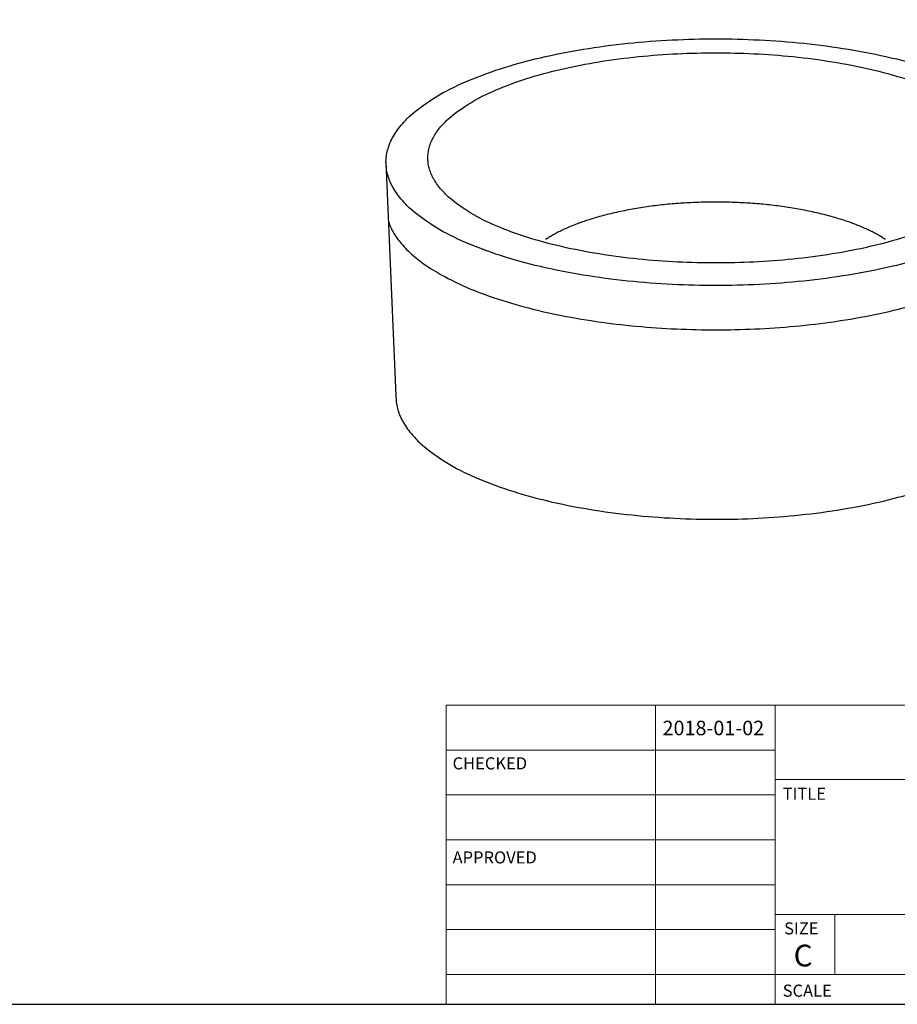
# Model space of a CAD drawing. Units: millimetres. Extents: x 18880 to 25584, y -36329 to -31589.
# Drawn here: x 22232 to 24406, y -36329 to -33891 of the extents above; entities that cross this region are included whole.
import ezdxf

# ---------------------------------------------------------------- set-up
doc = ezdxf.new("R2010")
doc.units = ezdxf.units.MM
doc.header["$MEASUREMENT"] = 0
doc.layers.add('Default', color=7, linetype='Continuous', true_color=0x000000)
doc.layers.add('Drawing Frame', color=7, linetype='Continuous', lineweight=30, true_color=0x000000)

msp = doc.modelspace()

# ---------------------------------------------------------------- linework, layer by layer
at = {"layer": 'Default'}
msp.add_line((23139.5, -34244), (23164, -34822.9), dxfattribs=at)
for points, weights, knots in [([(24772.8, -34244), (24772.8, -33938.6), (23956.2, -33938.6), (23139.5, -33938.6), (23139.5, -34244), (23139.5, -34549.4), (23956.2, -34549.4), (24772.8, -34549.4), (24772.8, -34244)], [1, 0.707106781187, 1, 0.707106781187, 1, 0.707106781187, 1, 0.707106781187, 1], [0, 0, 0, 1.570796, 1.570796, 3.141593, 3.141593, 4.712389, 4.712389, 6.283185, 6.283185, 6.283185]), ([(24669.3, -34233.3), (24669.3, -33973.1), (23956.2, -33973.1), (23243.1, -33973.1), (23243.1, -34233.3), (23243.1, -34493.6), (23956.2, -34493.6), (24669.3, -34493.6), (24669.3, -34233.3)], [1, 0.707106781187, 1, 0.707106781187, 1, 0.707106781187, 1, 0.707106781187, 1], [0, 0, 0, 1.570796, 1.570796, 3.141593, 3.141593, 4.712389, 4.712389, 6.283185, 6.283185, 6.283185]), ([(23145.8, -34391.3), (23234.6, -34659.1), (23956.2, -34659.1), (24678, -34659.1), (24766.6, -34391.2)], [0.954352733998, 0.732055563156, 1, 0.73199607664, 0.954451462835], [3.275394, 3.275394, 3.275394, 4.712389, 4.712389, 6.149703, 6.149703, 6.149703]), ([(23164, -34822.9), (23164, -35128.3), (23956.2, -35128.3), (24735.7, -35128.3), (24748.3, -34827.9)], [1, 0.707106781187, 1, 0.710446417616, 0.99339688576], [3.141593, 3.141593, 3.141593, 4.712389, 4.712389, 6.265275, 6.265275, 6.265275])]:
    msp.add_rational_spline(points, weights, degree=2, knots=knots, dxfattribs=at)
msp.add_open_spline([(24376.6, -34435.7), (24375, -34434.7), (24372.1, -34432.7), (24367.5, -34429.8), (24361.2, -34425.9), (24352.5, -34421), (24341.2, -34415.1), (24328.7, -34409.2), (24315.1, -34403.3), (24301.9, -34398), (24287.9, -34392.9), (24273, -34387.8), (24256, -34382.5), (24238.2, -34377.4), (24219.8, -34372.6), (24200.7, -34368.2), (24181.2, -34364), (24161.3, -34360.2), (24141, -34356.8), (24120.5, -34353.8), (24099.8, -34351.1), (24079, -34348.8), (24058.2, -34346.9), (24037.4, -34345.4), (24016.7, -34344.2), (23996.1, -34343.4), (23975.8, -34342.9), (23955.6, -34342.7), (23935.5, -34342.9), (23915.2, -34343.4), (23894.6, -34344.2), (23873.9, -34345.4), (23853.1, -34346.9), (23832.3, -34348.8), (23811.5, -34351.1), (23790.8, -34353.8), (23770.3, -34356.8), (23750, -34360.2), (23730.1, -34364), (23710.6, -34368.2), (23691.5, -34372.6), (23673.1, -34377.4), (23655.3, -34382.5), (23638.3, -34387.8), (23623.4, -34392.9), (23609.4, -34398), (23596.2, -34403.3), (23582.6, -34409.2), (23570.1, -34415.1), (23560.4, -34420.1), (23553.3, -34424.1), (23548.4, -34427), (23543.8, -34429.8), (23539.2, -34432.7), (23536.3, -34434.7), (23534.7, -34435.7)], degree=3, knots=[0, 0, 0, 0, 8.697968, 16.597319, 24.964944, 43.059122, 62.885117, 84.342016, 107.324399, 131.723121, 150.293301, 176.872768, 204.557252, 233.229563, 262.771757, 293.066165, 323.995673, 355.445087, 387.300953, 419.453459, 451.795509, 484.225272, 516.644357, 548.961004, 581.087358, 612.943185, 644.452395, 675.547058, 706.641721, 738.150931, 770.006758, 802.133113, 834.44976, 866.868844, 899.298607, 931.640657, 963.793163, 995.649029, 1027.098443, 1058.027951, 1088.322359, 1117.864554, 1146.536864, 1174.221348, 1200.800815, 1219.370995, 1243.769717, 1266.7521, 1288.209, 1308.034994, 1317.304683, 1326.129173, 1334.496797, 1342.396148, 1351.094116, 1351.094116, 1351.094116, 1351.094116], dxfattribs=at)
at = {"layer": 'Drawing Frame', "color": 18, "lineweight": 0, "true_color": 0x000000}
for p, q in [((23806.9, -36329.4), (23806.9, -35588.7)), ((24103.1, -36329.4), (24103.1, -35588.7)), ((23288.4, -35699.8), (24103.1, -35699.8)), ((24103.1, -35772.4), (25584.5, -35772.4)), ((23288.4, -35810.9), (24103.1, -35810.9)), ((23288.4, -35922), (24103.1, -35922)), ((23288.4, -36033.1), (24103.1, -36033.1)), ((25584.5, -36107.2), (24103.1, -36107.2)), ((24251.3, -36255.3), (24251.3, -36107.2)), ((23288.4, -36144.2), (24103.1, -36144.2)), ((25584.5, -36255.3), (23288.4, -36255.3))]:
    msp.add_line(p, q, dxfattribs=at)
at = {"layer": 'Drawing Frame'}
msp.add_lwpolyline([(25584.5, -31589), (18880.3, -31589), (18880.3, -36329.4), (25584.5, -36329.4), (25584.5, -31589)], dxfattribs=at)
at = {"layer": 'Drawing Frame', "color": 18, "lineweight": 0, "true_color": 0x000000}
msp.add_lwpolyline([(23288.4, -36329.4), (25584.5, -36329.4), (25584.5, -35588.7), (23288.4, -35588.7), (23288.4, -36329.4)], dxfattribs=at)

# ---------------------------------------------------------------- texts
at = {"layer": 'Drawing Frame', "attachment_point": 1, "line_spacing_factor": 0.963855}
for s, insert, char_height, width in [('\\fArial;2018-01-02', (23824.3, -35627.1), 35.957, 287.005), ('\\fArial;CHECKED', (23304.4, -35717.7), 29.964, 228.882), ('\\fArial;TITLE', (24121.9, -35793), 29.964, 139.712), ('\\fArial;APPROVED', (23304.4, -35950.7), 29.964, 258.485), ('\\fArial;SIZE', (24125.5, -36126.4), 29.964, 118.051), ('\\fArial;C', (24149, -36181.7), 53.94, 101.697), ('\\fArial;SCALE', (24121.9, -36280.6), 29.964, 161.914)]:
    msp.add_mtext(s, dxfattribs=dict(at, insert=insert, char_height=char_height, width=width))

doc.saveas('drawing.dxf')
